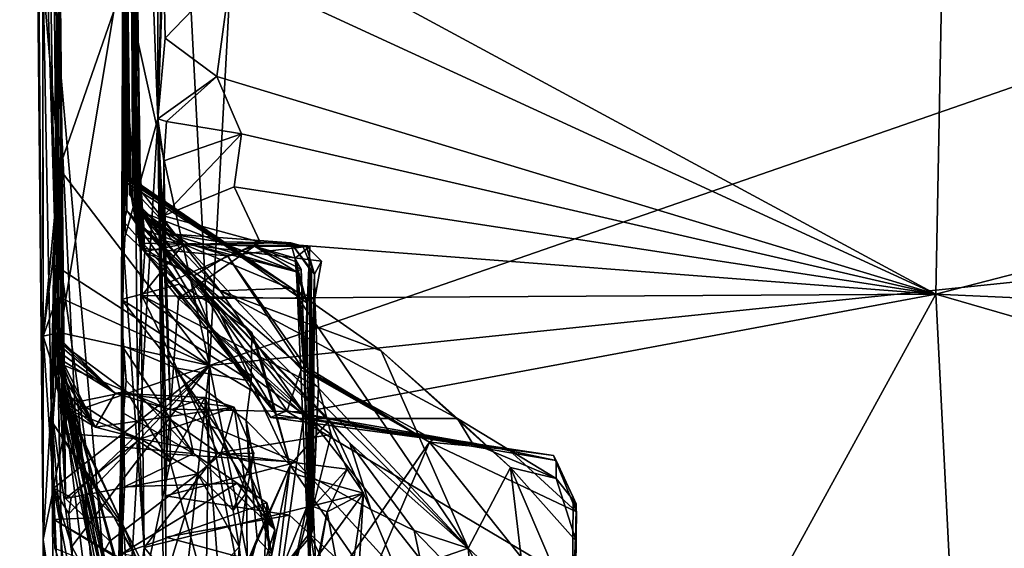
# Model space of a CAD drawing. Units: metres. Extents: x 25.02 to 31.08, y -3.37 to 5.96.
# Drawn here: x 25.05 to 25.63, y 1.53 to 1.85 of the extents above; entities that cross this region are included whole.
import ezdxf

# ---------------------------------------------------------------- set-up
doc = ezdxf.new("R2010")
doc.units = ezdxf.units.M

msp = doc.modelspace()

# ---------------------------------------------------------------- linework, layer by layer
at = {"layer": '1'}
for points in [[(25.06421, 4.01702, 4.41451), (25.06981, 1.65015, 1.47875), (25.04733, 4.16754, 1.16388)], [(25.06981, 1.65015, 1.47875), (25.07091, 1.93586, 1.21301), (25.04733, 4.16754, 1.16388)], [(25.06981, 1.65015, 1.47875), (25.06421, 4.01702, 4.41451), (25.10889, 1.88342, 8.56945)], [(25.06812, 1.72737, -0.08724), (25.05704, 2.10321, -1.30778), (25.05248, 2.69243, -1.1925)], [(25.06919, 1.84345, 0.6652), (25.06812, 1.72737, -0.08724), (25.05248, 2.69243, -1.1925)], [(25.07091, 1.93586, 1.21301), (25.06919, 1.84345, 0.6652), (25.05248, 2.69243, -1.1925)], [(25.14638, 1.91224, -1.53044), (25.16046, 1.64011, -1.52695), (25.19927, 2.35488, -1.53855)], [(25.19927, 2.35488, -1.53855), (25.16046, 1.64011, -1.52695), (26.32196, 2.04244, -1.53898)], [(25.11226, 2.25335, 10.26311), (25.10897, 1.71299, 11.14872), (25.12152, 1.53154, 10.02429)], [(25.12971, 1.78707, 12.20079), (25.10897, 1.71299, 11.14872), (25.11226, 2.25335, 10.26311)], [(25.11415, 1.84609, 9.41071), (25.10943, 2.04426, 8.83944), (25.11226, 2.25335, 10.26311)], [(25.11749, 1.76559, 9.77924), (25.11226, 2.25335, 10.26311), (25.12016, 1.68169, 9.9071)], [(25.11226, 2.25335, 10.26311), (25.12152, 1.53154, 10.02429), (25.1176, 1.62156, 9.98401)], [(25.12016, 1.68169, 9.9071), (25.11226, 2.25335, 10.26311), (25.1176, 1.62156, 9.98401)], [(25.11749, 1.76559, 9.77924), (25.11415, 1.84609, 9.41071), (25.11226, 2.25335, 10.26311)], [(25.12971, 1.78707, 12.20079), (25.11226, 2.25335, 10.26311), (25.12976, 2.01323, 12.29611)], [(25.0613, 1.53642, -1.40492), (25.05781, 1.90409, -1.4665), (25.05704, 2.10321, -1.30778)], [(25.0613, 1.53642, -1.40492), (25.05704, 2.10321, -1.30778), (25.06619, 1.61456, -0.35676)], [(25.06619, 1.61456, -0.35676), (25.05704, 2.10321, -1.30778), (25.06812, 1.72737, -0.08724)], [(25.10889, 1.88342, 8.56945), (25.10943, 2.04426, 8.83944), (25.11136, 1.7486, 8.7128)], [(25.11136, 1.7486, 8.7128), (25.10943, 2.04426, 8.83944), (25.11181, 1.75034, 8.7553)], [(25.11181, 1.75034, 8.7553), (25.10943, 2.04426, 8.83944), (25.11221, 1.75074, 8.78639)], [(25.11221, 1.75074, 8.78639), (25.10943, 2.04426, 8.83944), (25.1126, 1.75099, 8.80875)], [(25.1126, 1.75099, 8.80875), (25.10943, 2.04426, 8.83944), (25.11284, 1.7513, 8.83119)], [(25.10943, 2.04426, 8.83944), (25.11282, 1.78544, 9.00529), (25.11299, 1.75206, 8.87255)], [(25.11284, 1.7513, 8.83119), (25.10943, 2.04426, 8.83944), (25.11294, 1.75168, 8.85372)], [(25.10943, 2.04426, 8.83944), (25.11299, 1.75206, 8.87255), (25.11294, 1.75168, 8.85372)], [(25.11282, 1.78544, 9.00529), (25.10943, 2.04426, 8.83944), (25.11889, 1.71129, 9.18068)], [(25.11889, 1.71129, 9.18068), (25.10943, 2.04426, 8.83944), (25.11415, 1.84609, 9.41071)], [(25.16046, 1.64011, -1.52695), (26.26835, 1.75484, -1.53681), (26.32196, 2.04244, -1.53898)], [(25.13287, 1.90749, 12.45003), (25.12971, 1.78707, 12.20079), (25.12976, 2.01323, 12.29611)], [(25.59378, 1.68254, 12.49449), (25.17782, 1.90724, 12.49025), (25.59981, 2.00467, 12.49013)], [(25.59378, 1.68254, 12.49449), (25.59981, 2.00467, 12.49013), (26.2272, 1.84613, 12.48699)], [(25.07293, 1.624, 0.82061), (25.06919, 1.84345, 0.6652), (25.07091, 1.93586, 1.21301)], [(25.07474, 1.56076, 1.23566), (25.07091, 1.93586, 1.21301), (25.06981, 1.65015, 1.47875)], [(25.07257, 1.64067, 0.93118), (25.07091, 1.93586, 1.21301), (25.07209, 1.65334, 0.99462)], [(25.07209, 1.65334, 0.99462), (25.07091, 1.93586, 1.21301), (25.07253, 1.6547, 1.02082)], [(25.07091, 1.93586, 1.21301), (25.07257, 1.64067, 0.93118), (25.0732, 1.64013, 0.88768)], [(25.07228, 1.63442, 1.1208), (25.07091, 1.93586, 1.21301), (25.07235, 1.62794, 1.14036)], [(25.07091, 1.93586, 1.21301), (25.07228, 1.63442, 1.1208), (25.07236, 1.63953, 1.10456)], [(25.07293, 1.624, 0.82061), (25.07091, 1.93586, 1.21301), (25.0732, 1.64013, 0.88768)], [(25.07235, 1.62794, 1.14036), (25.07091, 1.93586, 1.21301), (25.07266, 1.62137, 1.15981)], [(25.07091, 1.93586, 1.21301), (25.07236, 1.63953, 1.10456), (25.07251, 1.64331, 1.08348)], [(25.07253, 1.6547, 1.02082), (25.07091, 1.93586, 1.21301), (25.07266, 1.65084, 1.04166)], [(25.07266, 1.62137, 1.15981), (25.07091, 1.93586, 1.21301), (25.07302, 1.61476, 1.17922)], [(25.07266, 1.65084, 1.04166), (25.07091, 1.93586, 1.21301), (25.07264, 1.6468, 1.06393)], [(25.07091, 1.93586, 1.21301), (25.07251, 1.64331, 1.08348), (25.07264, 1.6468, 1.06393)], [(25.07302, 1.61476, 1.17922), (25.07091, 1.93586, 1.21301), (25.07353, 1.59951, 1.20198)], [(25.07353, 1.59951, 1.20198), (25.07091, 1.93586, 1.21301), (25.07474, 1.56076, 1.23566)], [(25.1099, 1.86975, -1.52945), (25.16046, 1.64011, -1.52695), (25.14638, 1.91224, -1.53044)], [(25.05781, 1.90409, -1.4665), (25.0613, 1.53642, -1.40492), (25.06122, 1.87102, -1.52471)], [(25.13318, 1.88277, 12.44903), (25.12971, 1.78707, 12.20079), (25.13287, 1.90749, 12.45003)], [(25.17344, 1.87607, 12.4909), (25.17782, 1.90724, 12.49025), (25.59378, 1.68254, 12.49449)], [(25.10757, 1.51409, 7.77929), (25.06981, 1.65015, 1.47875), (25.10889, 1.88342, 8.56945)], [(25.10757, 1.51409, 7.77929), (25.10889, 1.88342, 8.56945), (25.10879, 1.65734, 8.36835)], [(25.10879, 1.65734, 8.36835), (25.10889, 1.88342, 8.56945), (25.10811, 1.6793, 8.45238)], [(25.10811, 1.6793, 8.45238), (25.10889, 1.88342, 8.56945), (25.11025, 1.71919, 8.50438)], [(25.10889, 1.88342, 8.56945), (25.11126, 1.7325, 8.59221), (25.10938, 1.72574, 8.53575)], [(25.11025, 1.71919, 8.50438), (25.10889, 1.88342, 8.56945), (25.10938, 1.72574, 8.53575)], [(25.11126, 1.7325, 8.59221), (25.10889, 1.88342, 8.56945), (25.11055, 1.74896, 8.65185)], [(25.11055, 1.74896, 8.65185), (25.10889, 1.88342, 8.56945), (25.11098, 1.74938, 8.68088)], [(25.10889, 1.88342, 8.56945), (25.11136, 1.7486, 8.7128), (25.11098, 1.74938, 8.68088)], [(25.12971, 1.78707, 12.20079), (25.13318, 1.88277, 12.44903), (25.13412, 1.83519, 12.44831)], [(25.13412, 1.83519, 12.44831), (25.13318, 1.88277, 12.44903), (25.17344, 1.87607, 12.4909)], [(25.13412, 1.83519, 12.44831), (25.17344, 1.87607, 12.4909), (25.16484, 1.81224, 12.49142)], [(25.16484, 1.81224, 12.49142), (25.17344, 1.87607, 12.4909), (25.59378, 1.68254, 12.49449)], [(25.06122, 1.87102, -1.52471), (25.0613, 1.53642, -1.40492), (25.06124, 1.65749, -1.4851)], [(25.06122, 1.87102, -1.52471), (25.06124, 1.65749, -1.4851), (25.07084, 1.75744, -1.523)], [(25.06122, 1.87102, -1.52471), (25.07084, 1.75744, -1.523), (25.1099, 1.86975, -1.52945)], [(25.07084, 1.75744, -1.523), (25.16046, 1.64011, -1.52695), (25.1099, 1.86975, -1.52945)], [(25.12072, 1.70984, 9.26304), (25.11415, 1.84609, 9.41071), (25.11488, 1.73618, 9.34368)], [(25.11889, 1.71129, 9.18068), (25.11415, 1.84609, 9.41071), (25.12203, 1.70765, 9.23539)], [(25.11415, 1.84609, 9.41071), (25.11737, 1.73171, 9.5508), (25.11892, 1.73083, 9.5174)], [(25.11415, 1.84609, 9.41071), (25.11892, 1.73083, 9.5174), (25.11622, 1.73299, 9.38344)], [(25.11415, 1.84609, 9.41071), (25.12072, 1.70984, 9.26304), (25.12203, 1.70765, 9.23539)], [(25.11488, 1.73618, 9.34368), (25.11415, 1.84609, 9.41071), (25.11622, 1.73299, 9.38344)], [(25.11737, 1.73171, 9.5508), (25.11415, 1.84609, 9.41071), (25.12044, 1.72841, 9.60541)], [(25.12044, 1.72841, 9.60541), (25.11415, 1.84609, 9.41071), (25.11749, 1.76559, 9.77924)], [(25.59378, 1.68254, 12.49449), (26.2272, 1.84613, 12.48699), (26.27432, 1.65198, 12.48671)], [(25.06812, 1.72737, -0.08724), (25.06919, 1.84345, 0.6652), (25.06786, 1.63613, 0.1239)], [(25.06786, 1.63613, 0.1239), (25.06919, 1.84345, 0.6652), (25.08225, 1.57469, 0.3131)], [(25.07081, 1.64361, 0.61682), (25.06919, 1.84345, 0.6652), (25.07105, 1.64864, 0.66665)], [(25.07105, 1.64864, 0.66665), (25.06919, 1.84345, 0.6652), (25.07293, 1.624, 0.82061)], [(25.06919, 1.84345, 0.6652), (25.07081, 1.64361, 0.61682), (25.09904, 1.50372, 0.51159)], [(25.06919, 1.84345, 0.6652), (25.07061, 1.64092, 0.48578), (25.08225, 1.57469, 0.3131)], [(25.07061, 1.64092, 0.48578), (25.06919, 1.84345, 0.6652), (25.09904, 1.50372, 0.51159)], [(25.12971, 1.78707, 12.20079), (25.13412, 1.83519, 12.44831), (25.16484, 1.81224, 12.49142)], [(25.1348, 1.78548, 12.44453), (25.12971, 1.78707, 12.20079), (25.16484, 1.81224, 12.49142)], [(25.17962, 1.77803, 12.49165), (25.1348, 1.78548, 12.44453), (25.16484, 1.81224, 12.49142)], [(25.17962, 1.77803, 12.49165), (25.16484, 1.81224, 12.49142), (25.59378, 1.68254, 12.49449)], [(25.10813, 1.41925, 10.32181), (25.10897, 1.71299, 11.14872), (25.12971, 1.78707, 12.20079)], [(25.13529, 1.32147, 12.14755), (25.10813, 1.41925, 10.32181), (25.12971, 1.78707, 12.20079)], [(25.11282, 1.78544, 9.00529), (25.11279, 1.74202, 8.98669), (25.11333, 1.75191, 8.90302)], [(25.11279, 1.74202, 8.98669), (25.11282, 1.78544, 9.00529), (25.11388, 1.7414, 9.09447)], [(25.11282, 1.78544, 9.00529), (25.11333, 1.75191, 8.90302), (25.11299, 1.75206, 8.87255)], [(25.11282, 1.78544, 9.00529), (25.11889, 1.71129, 9.18068), (25.11388, 1.7414, 9.09447)], [(25.13482, 1.68882, 12.45455), (25.12971, 1.78707, 12.20079), (25.13327, 1.76206, 12.44074)], [(25.13327, 1.76206, 12.44074), (25.12971, 1.78707, 12.20079), (25.1348, 1.78548, 12.44453)], [(25.13529, 1.32147, 12.14755), (25.12971, 1.78707, 12.20079), (25.13445, 1.53781, 12.45441)], [(25.13445, 1.53781, 12.45441), (25.12971, 1.78707, 12.20079), (25.13436, 1.56236, 12.45545)], [(25.13436, 1.56236, 12.45545), (25.12971, 1.78707, 12.20079), (25.13507, 1.58749, 12.45649)], [(25.12971, 1.78707, 12.20079), (25.13482, 1.68882, 12.45455), (25.13736, 1.61408, 12.4577)], [(25.13507, 1.58749, 12.45649), (25.12971, 1.78707, 12.20079), (25.13736, 1.61408, 12.4577)], [(25.17962, 1.77803, 12.49165), (25.13327, 1.76206, 12.44074), (25.1348, 1.78548, 12.44453)], [(25.17962, 1.77803, 12.49165), (25.17517, 1.7465, 12.49231), (25.13302, 1.72917, 12.46267)], [(25.17962, 1.77803, 12.49165), (25.13302, 1.72917, 12.46267), (25.13327, 1.76206, 12.44074)], [(25.17517, 1.7465, 12.49231), (25.17962, 1.77803, 12.49165), (25.59378, 1.68254, 12.49449)], [(25.12044, 1.72841, 9.60541), (25.11749, 1.76559, 9.77924), (25.11912, 1.7302, 9.74829)], [(25.11912, 1.7302, 9.74829), (25.11749, 1.76559, 9.77924), (25.12165, 1.72104, 9.79376)], [(25.12165, 1.72104, 9.79376), (25.11749, 1.76559, 9.77924), (25.12085, 1.71629, 9.81415)], [(25.12085, 1.71629, 9.81415), (25.11749, 1.76559, 9.77924), (25.11928, 1.71295, 9.831)], [(25.11749, 1.76559, 9.77924), (25.12016, 1.68169, 9.9071), (25.12202, 1.70791, 9.85326)], [(25.11928, 1.71295, 9.831), (25.11749, 1.76559, 9.77924), (25.12202, 1.70791, 9.85326)], [(25.13302, 1.72917, 12.46267), (25.13482, 1.68882, 12.45455), (25.13327, 1.76206, 12.44074)], [(25.07084, 1.75744, -1.523), (25.06124, 1.65749, -1.4851), (25.06694, 1.70065, -1.52409)], [(25.16046, 1.64011, -1.52695), (25.07084, 1.75744, -1.523), (25.06694, 1.70065, -1.52409)], [(25.11136, 1.7486, 8.7128), (25.11181, 1.75034, 8.7553), (25.20937, 1.68619, 8.9121)], [(25.11181, 1.75034, 8.7553), (25.11221, 1.75074, 8.78639), (25.20937, 1.68619, 8.9121)], [(25.11221, 1.75074, 8.78639), (25.1126, 1.75099, 8.80875), (25.20937, 1.68619, 8.9121)], [(25.1126, 1.75099, 8.80875), (25.11284, 1.7513, 8.83119), (25.20937, 1.68619, 8.9121)], [(25.11333, 1.75191, 8.90302), (25.11279, 1.74202, 8.98669), (25.16688, 1.68461, 9.02627)], [(25.11284, 1.7513, 8.83119), (25.11294, 1.75168, 8.85372), (25.20937, 1.68619, 8.9121)], [(25.11294, 1.75168, 8.85372), (25.11299, 1.75206, 8.87255), (25.20937, 1.68619, 8.9121)], [(25.11299, 1.75206, 8.87255), (25.11333, 1.75191, 8.90302), (25.20937, 1.68619, 8.9121)], [(25.11333, 1.75191, 8.90302), (25.16688, 1.68461, 9.02627), (25.20937, 1.68619, 8.9121)], [(25.16046, 1.64011, -1.52695), (26.22159, 1.01161, -1.52463), (26.26835, 1.75484, -1.53681)], [(25.11055, 1.74896, 8.65185), (25.11098, 1.74938, 8.68088), (25.11126, 1.7325, 8.59221)], [(25.11098, 1.74938, 8.68088), (25.11136, 1.7486, 8.7128), (25.11126, 1.7325, 8.59221)], [(25.11126, 1.7325, 8.59221), (25.11136, 1.7486, 8.7128), (25.31478, 1.5312, 8.80908)], [(25.31478, 1.5312, 8.80908), (25.11136, 1.7486, 8.7128), (25.20937, 1.68619, 8.9121)], [(25.13302, 1.72917, 12.46267), (25.17517, 1.7465, 12.49231), (25.19074, 1.71352, 12.49317)], [(25.19074, 1.71352, 12.49317), (25.17517, 1.7465, 12.49231), (25.59378, 1.68254, 12.49449)], [(25.16688, 1.68461, 9.02627), (25.11279, 1.74202, 8.98669), (25.14535, 1.70009, 9.02938)], [(25.11279, 1.74202, 8.98669), (25.11388, 1.7414, 9.09447), (25.14535, 1.70009, 9.02938)], [(25.11388, 1.7414, 9.09447), (25.11889, 1.71129, 9.18068), (25.16166, 1.66122, 9.14324)], [(25.11388, 1.7414, 9.09447), (25.16166, 1.66122, 9.14324), (25.14535, 1.70009, 9.02938)], [(25.11126, 1.7325, 8.59221), (25.14256, 1.68851, 8.51532), (25.10938, 1.72574, 8.53575)], [(25.14256, 1.68851, 8.51532), (25.11126, 1.7325, 8.59221), (25.16501, 1.67454, 8.52597)], [(25.16501, 1.67454, 8.52597), (25.11126, 1.7325, 8.59221), (25.18582, 1.65972, 8.5367)], [(25.18582, 1.65972, 8.5367), (25.11126, 1.7325, 8.59221), (25.19116, 1.64428, 8.5686)], [(25.19116, 1.64428, 8.5686), (25.11126, 1.7325, 8.59221), (25.23203, 1.60749, 8.63962)], [(25.23203, 1.60749, 8.63962), (25.11126, 1.7325, 8.59221), (25.24429, 1.59376, 8.68931)], [(25.11126, 1.7325, 8.59221), (25.31478, 1.5312, 8.80908), (25.24429, 1.59376, 8.68931)], [(25.12072, 1.70984, 9.26304), (25.11488, 1.73618, 9.34368), (25.13873, 1.70828, 9.31944)], [(25.11488, 1.73618, 9.34368), (25.11622, 1.73299, 9.38344), (25.14734, 1.71267, 9.3562)], [(25.13873, 1.70828, 9.31944), (25.11488, 1.73618, 9.34368), (25.14734, 1.71267, 9.3562)], [(25.11892, 1.73083, 9.5174), (25.13633, 1.71858, 9.51248), (25.11622, 1.73299, 9.38344)], [(25.14734, 1.71267, 9.3562), (25.11622, 1.73299, 9.38344), (25.21247, 1.69577, 9.43947)], [(25.11622, 1.73299, 9.38344), (25.13633, 1.71858, 9.51248), (25.21247, 1.69577, 9.43947)], [(25.06619, 1.61456, -0.35676), (25.06812, 1.72737, -0.08724), (25.06704, 1.60565, -0.23733)], [(25.06704, 1.60565, -0.23733), (25.06812, 1.72737, -0.08724), (25.06859, 1.62809, -0.13527)], [(25.06812, 1.72737, -0.08724), (25.06786, 1.63613, 0.1239), (25.09081, 1.56311, -0.05112)], [(25.06859, 1.62809, -0.13527), (25.06812, 1.72737, -0.08724), (25.06908, 1.63031, -0.04972)], [(25.06908, 1.63031, -0.04972), (25.06812, 1.72737, -0.08724), (25.09081, 1.56311, -0.05112)], [(25.11737, 1.73171, 9.5508), (25.13633, 1.71858, 9.51248), (25.11892, 1.73083, 9.5174)], [(25.13633, 1.71858, 9.51248), (25.11737, 1.73171, 9.5508), (25.12044, 1.72841, 9.60541)], [(25.14493, 1.71244, 9.77612), (25.12044, 1.72841, 9.60541), (25.11912, 1.7302, 9.74829)], [(25.11912, 1.7302, 9.74829), (25.12165, 1.72104, 9.79376), (25.14493, 1.71244, 9.77612)], [(25.13633, 1.71858, 9.51248), (25.12044, 1.72841, 9.60541), (25.14493, 1.71244, 9.77612)], [(25.13482, 1.68882, 12.45455), (25.13302, 1.72917, 12.46267), (25.19074, 1.71352, 12.49317)], [(25.14256, 1.68851, 8.51532), (25.11025, 1.71919, 8.50438), (25.10938, 1.72574, 8.53575)], [(25.12165, 1.72104, 9.79376), (25.12085, 1.71629, 9.81415), (25.14493, 1.71244, 9.77612)], [(25.10811, 1.6793, 8.45238), (25.11025, 1.71919, 8.50438), (25.14256, 1.68851, 8.51532)], [(25.12085, 1.71629, 9.81415), (25.11928, 1.71295, 9.831), (25.14493, 1.71244, 9.77612)], [(25.20912, 1.71307, 9.60643), (25.16642, 1.71372, 9.51554), (25.13633, 1.71858, 9.51248)], [(25.13633, 1.71858, 9.51248), (25.16642, 1.71372, 9.51554), (25.21247, 1.69577, 9.43947)], [(25.20912, 1.71307, 9.60643), (25.13633, 1.71858, 9.51248), (25.14493, 1.71244, 9.77612)], [(25.10897, 1.71299, 11.14872), (25.10813, 1.41925, 10.32181), (25.12152, 1.53154, 10.02429)], [(25.11889, 1.71129, 9.18068), (25.12203, 1.70765, 9.23539), (25.20052, 1.61072, 9.22437)], [(25.16166, 1.66122, 9.14324), (25.11889, 1.71129, 9.18068), (25.20052, 1.61072, 9.22437)], [(25.11928, 1.71295, 9.831), (25.12202, 1.70791, 9.85326), (25.14493, 1.71244, 9.77612)], [(25.14493, 1.71244, 9.77612), (25.12016, 1.68169, 9.9071), (25.22334, 1.67978, 9.75368)], [(25.12202, 1.70791, 9.85326), (25.12016, 1.68169, 9.9071), (25.14493, 1.71244, 9.77612)], [(25.12203, 1.70765, 9.23539), (25.12072, 1.70984, 9.26304), (25.15128, 1.69351, 9.29929)], [(25.12072, 1.70984, 9.26304), (25.13873, 1.70828, 9.31944), (25.15128, 1.69351, 9.29929)], [(25.13482, 1.68882, 12.45455), (25.19074, 1.71352, 12.49317), (25.14205, 1.67991, 12.47544)], [(25.17125, 1.70531, 9.31652), (25.13873, 1.70828, 9.31944), (25.14734, 1.71267, 9.3562)], [(25.14205, 1.67991, 12.47544), (25.19074, 1.71352, 12.49317), (25.59378, 1.68254, 12.49449)], [(25.20912, 1.71307, 9.60643), (25.14493, 1.71244, 9.77612), (25.21618, 1.71121, 9.69386)], [(25.21618, 1.71121, 9.69386), (25.14493, 1.71244, 9.77612), (25.21815, 1.71126, 9.71378)], [(25.21815, 1.71126, 9.71378), (25.14493, 1.71244, 9.77612), (25.22736, 1.70229, 9.73685)], [(25.22736, 1.70229, 9.73685), (25.14493, 1.71244, 9.77612), (25.22334, 1.67978, 9.75368)], [(25.17125, 1.70531, 9.31652), (25.14734, 1.71267, 9.3562), (25.18733, 1.71113, 9.35942)], [(25.14734, 1.71267, 9.3562), (25.21247, 1.69577, 9.43947), (25.18733, 1.71113, 9.35942)], [(25.21247, 1.69577, 9.43947), (25.16642, 1.71372, 9.51554), (25.21852, 1.67745, 9.49293)], [(25.16642, 1.71372, 9.51554), (25.20912, 1.71307, 9.60643), (25.21852, 1.67745, 9.49293)], [(25.2204, 1.71106, 9.3502), (25.17125, 1.70531, 9.31652), (25.18733, 1.71113, 9.35942)], [(25.2204, 1.71106, 9.3502), (25.21805, 1.63921, 9.3321), (25.17125, 1.70531, 9.31652)], [(25.21153, 1.70404, 9.37173), (25.2204, 1.71106, 9.3502), (25.18733, 1.71113, 9.35942)], [(25.21153, 1.70404, 9.37173), (25.18733, 1.71113, 9.35942), (25.21272, 1.70162, 9.3959)], [(25.18733, 1.71113, 9.35942), (25.21247, 1.69577, 9.43947), (25.21513, 1.69736, 9.4059)], [(25.21272, 1.70162, 9.3959), (25.18733, 1.71113, 9.35942), (25.21513, 1.69736, 9.4059)], [(25.21852, 1.67745, 9.49293), (25.20912, 1.71307, 9.60643), (25.22035, 1.69748, 9.57255)], [(25.22035, 1.69748, 9.57255), (25.20912, 1.71307, 9.60643), (25.22138, 1.69683, 9.59352)], [(25.22138, 1.69683, 9.59352), (25.20912, 1.71307, 9.60643), (25.22306, 1.69445, 9.64705)], [(25.22306, 1.69445, 9.64705), (25.20912, 1.71307, 9.60643), (25.21618, 1.71121, 9.69386)], [(25.21694, 1.63726, 9.35248), (25.2204, 1.71106, 9.3502), (25.21153, 1.70404, 9.37173)], [(25.22306, 1.69445, 9.64705), (25.21618, 1.71121, 9.69386), (25.21815, 1.71126, 9.71378)], [(25.2204, 1.71106, 9.3502), (25.21694, 1.63726, 9.35248), (25.21805, 1.63921, 9.3321)], [(25.22306, 1.69445, 9.64705), (25.21815, 1.71126, 9.71378), (25.22736, 1.70229, 9.73685)], [(25.12203, 1.70765, 9.23539), (25.15128, 1.69351, 9.29929), (25.20052, 1.61072, 9.22437)], [(25.13873, 1.70828, 9.31944), (25.17125, 1.70531, 9.31652), (25.15128, 1.69351, 9.29929)], [(25.15128, 1.69351, 9.29929), (25.17125, 1.70531, 9.31652), (25.21569, 1.63891, 9.31224)], [(25.17125, 1.70531, 9.31652), (25.21805, 1.63921, 9.3321), (25.21569, 1.63891, 9.31224)], [(25.21153, 1.70404, 9.37173), (25.21272, 1.70162, 9.3959), (25.21764, 1.63648, 9.37259)], [(25.21694, 1.63726, 9.35248), (25.21153, 1.70404, 9.37173), (25.21764, 1.63648, 9.37259)], [(25.06694, 1.70065, -1.52409), (25.06124, 1.65749, -1.4851), (25.06984, 1.68111, -1.51989)], [(25.16046, 1.64011, -1.52695), (25.06694, 1.70065, -1.52409), (25.06984, 1.68111, -1.51989)], [(25.16166, 1.66122, 9.14324), (25.21917, 1.60846, 9.18454), (25.14535, 1.70009, 9.02938)], [(25.21917, 1.60846, 9.18454), (25.16688, 1.68461, 9.02627), (25.14535, 1.70009, 9.02938)], [(25.21513, 1.69736, 9.4059), (25.21247, 1.69577, 9.43947), (25.22113, 1.49212, 9.49767)], [(25.21272, 1.70162, 9.3959), (25.21513, 1.69736, 9.4059), (25.21764, 1.63648, 9.37259)], [(25.21764, 1.63648, 9.37259), (25.21513, 1.69736, 9.4059), (25.22113, 1.49212, 9.49767)], [(25.21852, 1.67745, 9.49293), (25.22035, 1.69748, 9.57255), (25.22013, 1.55398, 9.62413)], [(25.22035, 1.69748, 9.57255), (25.22138, 1.69683, 9.59352), (25.22013, 1.55398, 9.62413)], [(25.22306, 1.69445, 9.64705), (25.22736, 1.70229, 9.73685), (25.22334, 1.67978, 9.75368)], [(25.15128, 1.69351, 9.29929), (25.21569, 1.63891, 9.31224), (25.20675, 1.61292, 9.25353)], [(25.15128, 1.69351, 9.29929), (25.20675, 1.61292, 9.25353), (25.20052, 1.61072, 9.22437)], [(25.21247, 1.69577, 9.43947), (25.21852, 1.67745, 9.49293), (25.22113, 1.49212, 9.49767)], [(25.21847, 1.5553, 9.71114), (25.22306, 1.69445, 9.64705), (25.22207, 1.5427, 9.75472)], [(25.22013, 1.55398, 9.62413), (25.22306, 1.69445, 9.64705), (25.21847, 1.5553, 9.71114)], [(25.22013, 1.55398, 9.62413), (25.22138, 1.69683, 9.59352), (25.22306, 1.69445, 9.64705)], [(25.22306, 1.69445, 9.64705), (25.22334, 1.67978, 9.75368), (25.22092, 1.53828, 9.77256)], [(25.22306, 1.69445, 9.64705), (25.22092, 1.53828, 9.77256), (25.22207, 1.5427, 9.75472)], [(25.10811, 1.6793, 8.45238), (25.14256, 1.68851, 8.51532), (25.18547, 1.63079, 8.52229)], [(25.13482, 1.68882, 12.45455), (25.14205, 1.67991, 12.47544), (25.13736, 1.61408, 12.4577)], [(25.18547, 1.63079, 8.52229), (25.14256, 1.68851, 8.51532), (25.16501, 1.67454, 8.52597)], [(25.20937, 1.68619, 8.9121), (25.16688, 1.68461, 9.02627), (25.26289, 1.64881, 8.98183)], [(25.31478, 1.5312, 8.80908), (25.20937, 1.68619, 8.9121), (25.26289, 1.64881, 8.98183)], [(25.06984, 1.68111, -1.51989), (25.06124, 1.65749, -1.4851), (25.07113, 1.6597, -1.51996)], [(25.16046, 1.64011, -1.52695), (25.06984, 1.68111, -1.51989), (25.07113, 1.6597, -1.51996)], [(25.12016, 1.68169, 9.9071), (25.1176, 1.62156, 9.98401), (25.16542, 1.58789, 9.9631)], [(25.22334, 1.67978, 9.75368), (25.12016, 1.68169, 9.9071), (25.22544, 1.62714, 9.83716)], [(25.22544, 1.62714, 9.83716), (25.12016, 1.68169, 9.9071), (25.23318, 1.59893, 9.88552)], [(25.23318, 1.59893, 9.88552), (25.12016, 1.68169, 9.9071), (25.16542, 1.58789, 9.9631)], [(25.13736, 1.61408, 12.4577), (25.14205, 1.67991, 12.47544), (25.21721, 1.61238, 12.49393)], [(25.21721, 1.61238, 12.49393), (25.14205, 1.67991, 12.47544), (25.59378, 1.68254, 12.49449)], [(25.21917, 1.60846, 9.18454), (25.30841, 1.60838, 9.07443), (25.16688, 1.68461, 9.02627)], [(25.16688, 1.68461, 9.02627), (25.30841, 1.60838, 9.07443), (25.26289, 1.64881, 8.98183)], [(25.4164, 1.35908, 12.49783), (25.21721, 1.61238, 12.49393), (25.59378, 1.68254, 12.49449)], [(25.22092, 1.53828, 9.77256), (25.22334, 1.67978, 9.75368), (25.22544, 1.62714, 9.83716)], [(25.62382, 1.08875, 12.5015), (25.4164, 1.35908, 12.49783), (25.59378, 1.68254, 12.49449)], [(25.62382, 1.08875, 12.5015), (25.59378, 1.68254, 12.49449), (26.2656, 1.48799, 12.49043)], [(26.2656, 1.48799, 12.49043), (25.59378, 1.68254, 12.49449), (26.27432, 1.65198, 12.48671)], [(25.1081, 1.65212, 8.39534), (25.10879, 1.65734, 8.36835), (25.10811, 1.6793, 8.45238)], [(25.1081, 1.65212, 8.39534), (25.10811, 1.6793, 8.45238), (25.14008, 1.63873, 8.45054)], [(25.10811, 1.6793, 8.45238), (25.18547, 1.63079, 8.52229), (25.14008, 1.63873, 8.45054)], [(25.18547, 1.63079, 8.52229), (25.16501, 1.67454, 8.52597), (25.18582, 1.65972, 8.5367)], [(25.22113, 1.49212, 9.49767), (25.21852, 1.67745, 9.49293), (25.22013, 1.55398, 9.62413)], [(25.07113, 1.6597, -1.51996), (25.06124, 1.65749, -1.4851), (25.07602, 1.61138, -1.5236)], [(25.06124, 1.65749, -1.4851), (25.0613, 1.53642, -1.40492), (25.0674, 1.56696, -1.51644)], [(25.06124, 1.65749, -1.4851), (25.0674, 1.56696, -1.51644), (25.07602, 1.61138, -1.5236)], [(25.16046, 1.64011, -1.52695), (25.07113, 1.6597, -1.51996), (25.07602, 1.61138, -1.5236)], [(25.10637, 1.52436, 8.31766), (25.10879, 1.65734, 8.36835), (25.10977, 1.5677, 8.35938)], [(25.10637, 1.52436, 8.31766), (25.10757, 1.51409, 7.77929), (25.10879, 1.65734, 8.36835)], [(25.10879, 1.65734, 8.36835), (25.1081, 1.65212, 8.39534), (25.11078, 1.63116, 8.38533)], [(25.10977, 1.5677, 8.35938), (25.10879, 1.65734, 8.36835), (25.10955, 1.59143, 8.3679)], [(25.10955, 1.59143, 8.3679), (25.10879, 1.65734, 8.36835), (25.10916, 1.61163, 8.37701)], [(25.10916, 1.61163, 8.37701), (25.10879, 1.65734, 8.36835), (25.11078, 1.63116, 8.38533)], [(25.16166, 1.66122, 9.14324), (25.20052, 1.61072, 9.22437), (25.19716, 1.60913, 9.21453)], [(25.16166, 1.66122, 9.14324), (25.19716, 1.60913, 9.21453), (25.21917, 1.60846, 9.18454)], [(25.18547, 1.63079, 8.52229), (25.18582, 1.65972, 8.5367), (25.20866, 1.58069, 8.57938)], [(25.18582, 1.65972, 8.5367), (25.19116, 1.64428, 8.5686), (25.20866, 1.58069, 8.57938)], [(25.06981, 1.65015, 1.47875), (25.07541, 1.35656, 1.43782), (25.09161, 1.5185, 1.28037)], [(25.10678, -0.10062, 5.38862), (25.07541, 1.35656, 1.43782), (25.06981, 1.65015, 1.47875)], [(25.10757, 1.51409, 7.77929), (25.10678, -0.10062, 5.38862), (25.06981, 1.65015, 1.47875)], [(25.06981, 1.65015, 1.47875), (25.09161, 1.5185, 1.28037), (25.10115, 1.53534, 1.25217)], [(25.07474, 1.56076, 1.23566), (25.06981, 1.65015, 1.47875), (25.10115, 1.53534, 1.25217)], [(25.07209, 1.65334, 0.99462), (25.07253, 1.6547, 1.02082), (25.10425, 1.62359, 1.03037)], [(25.07209, 1.65334, 0.99462), (25.10425, 1.62359, 1.03037), (25.1113, 1.62436, 0.9913)], [(25.07257, 1.64067, 0.93118), (25.07209, 1.65334, 0.99462), (25.1113, 1.62436, 0.9913)], [(25.10425, 1.62359, 1.03037), (25.07253, 1.6547, 1.02082), (25.07266, 1.65084, 1.04166)], [(25.10425, 1.62359, 1.03037), (25.07266, 1.65084, 1.04166), (25.07264, 1.6468, 1.06393)], [(25.11078, 1.63116, 8.38533), (25.1081, 1.65212, 8.39534), (25.151, 1.58757, 8.39933)], [(25.151, 1.58757, 8.39933), (25.1081, 1.65212, 8.39534), (25.14008, 1.63873, 8.45054)], [(25.07081, 1.64361, 0.61682), (25.07105, 1.64864, 0.66665), (25.10969, 1.4719, 0.63985)], [(25.07105, 1.64864, 0.66665), (25.07293, 1.624, 0.82061), (25.10969, 1.4719, 0.63985)], [(25.07251, 1.64331, 1.08348), (25.10425, 1.62359, 1.03037), (25.07264, 1.6468, 1.06393)], [(25.19116, 1.64428, 8.5686), (25.23203, 1.60749, 8.63962), (25.20866, 1.58069, 8.57938)], [(25.31478, 1.5312, 8.80908), (25.26289, 1.64881, 8.98183), (25.34006, 1.57921, 9.02991)], [(25.26289, 1.64881, 8.98183), (25.30841, 1.60838, 9.07443), (25.34006, 1.57921, 9.02991)], [(25.0674, 1.56696, -1.51644), (25.16046, 1.64011, -1.52695), (25.07602, 1.61138, -1.5236)], [(25.16046, 1.64011, -1.52695), (25.0674, 1.56696, -1.51644), (25.078, 1.56139, -1.52367)], [(25.08225, 1.57469, 0.3131), (25.07061, 1.64092, 0.48578), (25.09904, 1.50372, 0.51159)], [(25.09904, 1.50372, 0.51159), (25.07081, 1.64361, 0.61682), (25.10969, 1.4719, 0.63985)], [(25.07236, 1.63953, 1.10456), (25.07228, 1.63442, 1.1208), (25.09246, 1.60322, 1.13588)], [(25.07236, 1.63953, 1.10456), (25.09246, 1.60322, 1.13588), (25.07251, 1.64331, 1.08348)], [(25.09246, 1.60322, 1.13588), (25.10425, 1.62359, 1.03037), (25.07251, 1.64331, 1.08348)], [(25.0732, 1.64013, 0.88768), (25.07257, 1.64067, 0.93118), (25.08192, 1.61831, 0.89272)], [(25.08192, 1.61831, 0.89272), (25.07257, 1.64067, 0.93118), (25.1113, 1.62436, 0.9913)], [(25.07293, 1.624, 0.82061), (25.0732, 1.64013, 0.88768), (25.08192, 1.61831, 0.89272)], [(25.16046, 1.64011, -1.52695), (25.078, 1.56139, -1.52367), (25.07673, 1.55166, -1.52257)], [(25.16046, 1.64011, -1.52695), (25.07673, 1.55166, -1.52257), (25.07849, 1.53207, -1.52348)], [(25.13684, 1.42245, -1.52243), (25.16046, 1.64011, -1.52695), (25.07849, 1.53207, -1.52348)], [(25.13684, 1.42245, -1.52243), (25.15315, 1.15097, -1.51858), (25.16046, 1.64011, -1.52695)], [(25.14008, 1.63873, 8.45054), (25.18547, 1.63079, 8.52229), (25.18237, 1.60732, 8.5106)], [(25.19944, 1.54216, 8.4591), (25.14008, 1.63873, 8.45054), (25.18463, 1.57518, 8.47764)], [(25.18463, 1.57518, 8.47764), (25.14008, 1.63873, 8.45054), (25.18237, 1.60732, 8.5106)], [(25.19944, 1.54216, 8.4591), (25.151, 1.58757, 8.39933), (25.14008, 1.63873, 8.45054)], [(25.15315, 1.15097, -1.51858), (25.3441, 0.70623, -1.51473), (25.16046, 1.64011, -1.52695)], [(25.16046, 1.64011, -1.52695), (25.3441, 0.70623, -1.51473), (26.22159, 1.01161, -1.52463)], [(25.20675, 1.61292, 9.25353), (25.21569, 1.63891, 9.31224), (25.29401, 1.59596, 9.28263)], [(25.21569, 1.63891, 9.31224), (25.21805, 1.63921, 9.3321), (25.29171, 1.5944, 9.31468)], [(25.29401, 1.59596, 9.28263), (25.21569, 1.63891, 9.31224), (25.29171, 1.5944, 9.31468)], [(25.21805, 1.63921, 9.3321), (25.21694, 1.63726, 9.35248), (25.29171, 1.5944, 9.31468)], [(25.14735, 1.24666, 0.13575), (25.06786, 1.63613, 0.1239), (25.08225, 1.57469, 0.3131)], [(25.06786, 1.63613, 0.1239), (25.14735, 1.24666, 0.13575), (25.09081, 1.56311, -0.05112)], [(25.07228, 1.63442, 1.1208), (25.07235, 1.62794, 1.14036), (25.09246, 1.60322, 1.13588)], [(25.21694, 1.63726, 9.35248), (25.21764, 1.63648, 9.37259), (25.29171, 1.5944, 9.31468)], [(25.29171, 1.5944, 9.31468), (25.21764, 1.63648, 9.37259), (25.22113, 1.49212, 9.49767)], [(25.06704, 1.60565, -0.23733), (25.06859, 1.62809, -0.13527), (25.10925, 1.54434, -0.13277)], [(25.06859, 1.62809, -0.13527), (25.06908, 1.63031, -0.04972), (25.10925, 1.54434, -0.13277)], [(25.10925, 1.54434, -0.13277), (25.06908, 1.63031, -0.04972), (25.09081, 1.56311, -0.05112)], [(25.09246, 1.60322, 1.13588), (25.07235, 1.62794, 1.14036), (25.07266, 1.62137, 1.15981)], [(25.10916, 1.61163, 8.37701), (25.11078, 1.63116, 8.38533), (25.151, 1.58757, 8.39933)], [(25.18547, 1.63079, 8.52229), (25.20866, 1.58069, 8.57938), (25.18237, 1.60732, 8.5106)], [(25.2224, 1.55598, 9.8762), (25.22092, 1.53828, 9.77256), (25.22544, 1.62714, 9.83716)], [(25.2224, 1.55598, 9.8762), (25.22544, 1.62714, 9.83716), (25.23318, 1.59893, 9.88552)], [(25.09246, 1.60322, 1.13588), (25.07266, 1.62137, 1.15981), (25.07302, 1.61476, 1.17922)], [(25.10969, 1.4719, 0.63985), (25.07293, 1.624, 0.82061), (25.09944, 1.40532, 0.80532)], [(25.07293, 1.624, 0.82061), (25.08192, 1.61831, 0.89272), (25.09944, 1.40532, 0.80532)], [(25.08192, 1.61831, 0.89272), (25.1113, 1.62436, 0.9913), (25.13711, 1.58264, 0.97656)], [(25.10425, 1.62359, 1.03037), (25.09246, 1.60322, 1.13588), (25.1752, 1.61523, 1.08765)], [(25.1113, 1.62436, 0.9913), (25.10425, 1.62359, 1.03037), (25.13735, 1.61355, 1.00849)], [(25.10425, 1.62359, 1.03037), (25.1752, 1.61523, 1.08765), (25.15774, 1.62106, 1.0386)], [(25.10425, 1.62359, 1.03037), (25.15774, 1.62106, 1.0386), (25.13735, 1.61355, 1.00849)], [(25.1113, 1.62436, 0.9913), (25.13735, 1.61355, 1.00849), (25.13711, 1.58264, 0.97656)], [(25.1176, 1.62156, 9.98401), (25.12152, 1.53154, 10.02429), (25.16542, 1.58789, 9.9631)], [(25.13711, 1.58264, 0.97656), (25.15774, 1.62106, 1.0386), (25.17011, 1.46221, 1.00317)], [(25.13711, 1.58264, 0.97656), (25.13735, 1.61355, 1.00849), (25.15774, 1.62106, 1.0386)], [(25.1752, 1.61523, 1.08765), (25.18257, 1.56431, 1.11915), (25.15774, 1.62106, 1.0386)], [(25.15774, 1.62106, 1.0386), (25.18257, 1.56431, 1.11915), (25.18331, 1.48731, 1.08023)], [(25.17011, 1.46221, 1.00317), (25.15774, 1.62106, 1.0386), (25.18331, 1.48731, 1.08023)], [(25.08192, 1.61831, 0.89272), (25.13711, 1.58264, 0.97656), (25.09944, 1.40532, 0.80532)], [(25.09246, 1.60322, 1.13588), (25.11947, 1.59634, 1.15454), (25.1752, 1.61523, 1.08765)], [(25.1752, 1.61523, 1.08765), (25.11947, 1.59634, 1.15454), (25.16725, 1.58717, 1.17223)], [(25.1752, 1.61523, 1.08765), (25.16725, 1.58717, 1.17223), (25.18698, 1.58769, 1.16115)], [(25.1752, 1.61523, 1.08765), (25.18698, 1.58769, 1.16115), (25.18257, 1.56431, 1.11915)], [(25.0613, 1.53642, -1.40492), (25.06619, 1.61456, -0.35676), (25.06838, 1.42667, -0.42165)], [(25.06619, 1.61456, -0.35676), (25.0676, 1.54825, -0.29712), (25.0682, 1.531, -0.32006)], [(25.0676, 1.54825, -0.29712), (25.06619, 1.61456, -0.35676), (25.06704, 1.60565, -0.23733)], [(25.06838, 1.42667, -0.42165), (25.06619, 1.61456, -0.35676), (25.07743, 1.46681, -0.37847)], [(25.07743, 1.46681, -0.37847), (25.06619, 1.61456, -0.35676), (25.08452, 1.48472, -0.34364)], [(25.06619, 1.61456, -0.35676), (25.0682, 1.531, -0.32006), (25.08452, 1.48472, -0.34364)], [(25.07302, 1.61476, 1.17922), (25.07353, 1.59951, 1.20198), (25.11947, 1.59634, 1.15454)], [(25.09246, 1.60322, 1.13588), (25.07302, 1.61476, 1.17922), (25.11947, 1.59634, 1.15454)], [(25.10955, 1.59143, 8.3679), (25.10916, 1.61163, 8.37701), (25.151, 1.58757, 8.39933)], [(25.21264, 1.58244, 12.49459), (25.13507, 1.58749, 12.45649), (25.13736, 1.61408, 12.4577)], [(25.21264, 1.58244, 12.49459), (25.13736, 1.61408, 12.4577), (25.21721, 1.61238, 12.49393)], [(25.20052, 1.61072, 9.22437), (25.3389, 1.58993, 9.25684), (25.19716, 1.60913, 9.21453)], [(25.19716, 1.60913, 9.21453), (25.3389, 1.58993, 9.25684), (25.36561, 1.58644, 9.22299)], [(25.19716, 1.60913, 9.21453), (25.36561, 1.58644, 9.22299), (25.21917, 1.60846, 9.18454)], [(25.20052, 1.61072, 9.22437), (25.20675, 1.61292, 9.25353), (25.3389, 1.58993, 9.25684)], [(25.3389, 1.58993, 9.25684), (25.20675, 1.61292, 9.25353), (25.29401, 1.59596, 9.28263)], [(25.4164, 1.35908, 12.49783), (25.21264, 1.58244, 12.49459), (25.21721, 1.61238, 12.49393)], [(25.0676, 1.54825, -0.29712), (25.06704, 1.60565, -0.23733), (25.10347, 1.54993, -0.24252)], [(25.06704, 1.60565, -0.23733), (25.10925, 1.54434, -0.13277), (25.10347, 1.54993, -0.24252)], [(25.19761, 1.52759, 8.50053), (25.18463, 1.57518, 8.47764), (25.18237, 1.60732, 8.5106)], [(25.18894, 1.53692, 8.54422), (25.19761, 1.52759, 8.50053), (25.18237, 1.60732, 8.5106)], [(25.20866, 1.58069, 8.57938), (25.18894, 1.53692, 8.54422), (25.18237, 1.60732, 8.5106)], [(25.20866, 1.58069, 8.57938), (25.23203, 1.60749, 8.63962), (25.25674, 1.55425, 8.65558)], [(25.30841, 1.60838, 9.07443), (25.21917, 1.60846, 9.18454), (25.31716, 1.59396, 9.12933)], [(25.36718, 1.58347, 9.16295), (25.31716, 1.59396, 9.12933), (25.21917, 1.60846, 9.18454)], [(25.36561, 1.58644, 9.22299), (25.36718, 1.58347, 9.16295), (25.21917, 1.60846, 9.18454)], [(25.23203, 1.60749, 8.63962), (25.24429, 1.59376, 8.68931), (25.25674, 1.55425, 8.65558)], [(25.30841, 1.60838, 9.07443), (25.36728, 1.57272, 9.10725), (25.34006, 1.57921, 9.02991)], [(25.36728, 1.57272, 9.10725), (25.30841, 1.60838, 9.07443), (25.31716, 1.59396, 9.12933)], [(25.11947, 1.59634, 1.15454), (25.07353, 1.59951, 1.20198), (25.07474, 1.56076, 1.23566)], [(25.24271, 1.5783, 9.89834), (25.23318, 1.59893, 9.88552), (25.16542, 1.58789, 9.9631)], [(25.2224, 1.55598, 9.8762), (25.23318, 1.59893, 9.88552), (25.24271, 1.5783, 9.89834)], [(25.11947, 1.59634, 1.15454), (25.07474, 1.56076, 1.23566), (25.15353, 1.57546, 1.18142)], [(25.10977, 1.5677, 8.35938), (25.10955, 1.59143, 8.3679), (25.151, 1.58757, 8.39933)], [(25.16725, 1.58717, 1.17223), (25.11947, 1.59634, 1.15454), (25.15353, 1.57546, 1.18142)], [(25.29171, 1.5944, 9.31468), (25.22113, 1.49212, 9.49767), (25.24821, 1.49255, 9.4692)], [(25.24429, 1.59376, 8.68931), (25.31478, 1.5312, 8.80908), (25.28252, 1.5417, 8.69476)], [(25.24429, 1.59376, 8.68931), (25.28252, 1.5417, 8.69476), (25.25674, 1.55425, 8.65558)], [(25.37679, 1.48776, 9.36922), (25.29171, 1.5944, 9.31468), (25.24821, 1.49255, 9.4692)], [(25.29401, 1.59596, 9.28263), (25.29171, 1.5944, 9.31468), (25.3389, 1.58993, 9.25684)], [(25.37939, 1.55292, 9.25929), (25.3389, 1.58993, 9.25684), (25.29171, 1.5944, 9.31468)], [(25.37679, 1.48776, 9.36922), (25.37939, 1.55292, 9.25929), (25.29171, 1.5944, 9.31468)], [(25.36718, 1.58347, 9.16295), (25.36728, 1.57272, 9.10725), (25.31716, 1.59396, 9.12933)], [(25.10977, 1.5677, 8.35938), (25.151, 1.58757, 8.39933), (25.17694, 1.56983, 8.40797)], [(25.12152, 1.53154, 10.02429), (25.25232, 1.56398, 9.91524), (25.16542, 1.58789, 9.9631)], [(25.13436, 1.56236, 12.45545), (25.13507, 1.58749, 12.45649), (25.21264, 1.58244, 12.49459)], [(25.17694, 1.56983, 8.40797), (25.151, 1.58757, 8.39933), (25.19944, 1.54216, 8.4591)], [(25.16725, 1.58717, 1.17223), (25.15353, 1.57546, 1.18142), (25.1746, 1.55369, 1.16221)], [(25.25232, 1.56398, 9.91524), (25.24271, 1.5783, 9.89834), (25.16542, 1.58789, 9.9631)], [(25.18698, 1.58769, 1.16115), (25.16725, 1.58717, 1.17223), (25.1746, 1.55369, 1.16221)], [(25.18698, 1.58769, 1.16115), (25.1746, 1.55369, 1.16221), (25.18257, 1.56431, 1.11915)], [(25.36561, 1.58644, 9.22299), (25.3389, 1.58993, 9.25684), (25.37939, 1.55292, 9.25929)], [(25.36718, 1.58347, 9.16295), (25.36561, 1.58644, 9.22299), (25.37911, 1.55752, 9.14626)], [(25.37911, 1.55752, 9.14626), (25.36561, 1.58644, 9.22299), (25.37741, 1.56148, 9.19305)], [(25.36561, 1.58644, 9.22299), (25.37939, 1.55292, 9.25929), (25.37741, 1.56148, 9.19305)], [(25.13711, 1.58264, 0.97656), (25.17011, 1.46221, 1.00317), (25.09944, 1.40532, 0.80532)], [(25.20818, 1.55083, 12.49518), (25.13436, 1.56236, 12.45545), (25.21264, 1.58244, 12.49459)], [(25.17469, 1.50228, 8.57709), (25.18894, 1.53692, 8.54422), (25.20866, 1.58069, 8.57938)], [(25.18049, 1.44348, 8.62391), (25.17469, 1.50228, 8.57709), (25.20866, 1.58069, 8.57938)], [(25.18865, 1.41741, 8.65371), (25.18049, 1.44348, 8.62391), (25.20866, 1.58069, 8.57938)], [(25.30348, 1.4429, 8.75831), (25.18865, 1.41741, 8.65371), (25.20866, 1.58069, 8.57938)], [(25.4164, 1.35908, 12.49783), (25.20818, 1.55083, 12.49518), (25.21264, 1.58244, 12.49459)], [(25.25674, 1.55425, 8.65558), (25.30348, 1.4429, 8.75831), (25.20866, 1.58069, 8.57938)], [(25.36718, 1.58347, 9.16295), (25.37911, 1.55752, 9.14626), (25.36728, 1.57272, 9.10725)], [(25.15353, 1.57546, 1.18142), (25.07474, 1.56076, 1.23566), (25.10115, 1.53534, 1.25217)], [(25.14735, 1.24666, 0.13575), (25.08225, 1.57469, 0.3131), (25.15099, 1.28392, 0.49973)], [(25.08225, 1.57469, 0.3131), (25.09904, 1.50372, 0.51159), (25.15099, 1.28392, 0.49973)], [(25.15353, 1.57546, 1.18142), (25.10115, 1.53534, 1.25217), (25.1202, 1.46661, 1.27575)], [(25.17827, 1.53187, 1.16114), (25.15353, 1.57546, 1.18142), (25.1202, 1.46661, 1.27575)], [(25.1746, 1.55369, 1.16221), (25.15353, 1.57546, 1.18142), (25.17827, 1.53187, 1.16114)], [(25.19761, 1.52759, 8.50053), (25.19944, 1.54216, 8.4591), (25.18463, 1.57518, 8.47764)], [(25.23074, 1.55286, 9.91497), (25.2224, 1.55598, 9.8762), (25.24271, 1.5783, 9.89834)], [(25.23074, 1.55286, 9.91497), (25.24271, 1.5783, 9.89834), (25.25232, 1.56398, 9.91524)], [(25.31478, 1.5312, 8.80908), (25.34006, 1.57921, 9.02991), (25.34959, 1.49883, 8.85124)], [(25.36728, 1.57272, 9.10725), (25.37927, 1.5353, 9.05874), (25.34006, 1.57921, 9.02991)], [(25.37927, 1.5353, 9.05874), (25.37504, 1.4975, 8.95855), (25.34006, 1.57921, 9.02991)], [(25.34006, 1.57921, 9.02991), (25.37504, 1.4975, 8.95855), (25.34959, 1.49883, 8.85124)], [(25.10801, 1.52772, 8.34174), (25.10977, 1.5677, 8.35938), (25.17694, 1.56983, 8.40797)], [(25.10801, 1.52772, 8.34174), (25.17694, 1.56983, 8.40797), (25.19467, 1.5582, 8.41824)], [(25.17694, 1.56983, 8.40797), (25.19944, 1.54216, 8.4591), (25.19467, 1.5582, 8.41824)], [(25.37911, 1.55752, 9.14626), (25.37927, 1.5353, 9.05874), (25.36728, 1.57272, 9.10725)], [(25.0674, 1.56696, -1.51644), (25.0613, 1.53642, -1.40492), (25.07209, 1.46245, -1.5203)], [(25.078, 1.56139, -1.52367), (25.0674, 1.56696, -1.51644), (25.07673, 1.55166, -1.52257)], [(25.07673, 1.55166, -1.52257), (25.0674, 1.56696, -1.51644), (25.07849, 1.53207, -1.52348)], [(25.0674, 1.56696, -1.51644), (25.07209, 1.46245, -1.5203), (25.08007, 1.50188, -1.52326)], [(25.07849, 1.53207, -1.52348), (25.0674, 1.56696, -1.51644), (25.08007, 1.50188, -1.52326)], [(25.09081, 1.56311, -0.05112), (25.11888, 1.39739, -0.06235), (25.10925, 1.54434, -0.13277)], [(25.14735, 1.24666, 0.13575), (25.11888, 1.39739, -0.06235), (25.09081, 1.56311, -0.05112)], [(25.10801, 1.52772, 8.34174), (25.10637, 1.52436, 8.31766), (25.10977, 1.5677, 8.35938)], [(25.25232, 1.56398, 9.91524), (25.12152, 1.53154, 10.02429), (25.17941, 1.46363, 9.98989)], [(25.13445, 1.53781, 12.45441), (25.13436, 1.56236, 12.45545), (25.20818, 1.55083, 12.49518)], [(25.1746, 1.55369, 1.16221), (25.17827, 1.53187, 1.16114), (25.18257, 1.56431, 1.11915)], [(25.18257, 1.56431, 1.11915), (25.17827, 1.53187, 1.16114), (25.18331, 1.48731, 1.08023)], [(25.23466, 1.44445, 9.95277), (25.25232, 1.56398, 9.91524), (25.17941, 1.46363, 9.98989)], [(25.24653, 1.46796, 9.94054), (25.23074, 1.55286, 9.91497), (25.25232, 1.56398, 9.91524)], [(25.23466, 1.44445, 9.95277), (25.24653, 1.46796, 9.94054), (25.25232, 1.56398, 9.91524)], [(25.1968, 1.51144, 8.39972), (25.10801, 1.52772, 8.34174), (25.19467, 1.5582, 8.41824)], [(25.19327, 1.52272, 8.42997), (25.1968, 1.51144, 8.39972), (25.19467, 1.5582, 8.41824)], [(25.19944, 1.54216, 8.4591), (25.19327, 1.52272, 8.42997), (25.19467, 1.5582, 8.41824)], [(25.37939, 1.55292, 9.25929), (25.37496, 1.24124, 9.10361), (25.37741, 1.56148, 9.19305)], [(25.37496, 1.24124, 9.10361), (25.37911, 1.55752, 9.14626), (25.37741, 1.56148, 9.19305)], [(25.37496, 1.24124, 9.10361), (25.37927, 1.5353, 9.05874), (25.37911, 1.55752, 9.14626)], [(25.13445, 1.53781, 12.45441), (25.20818, 1.55083, 12.49518), (25.2037, 1.5191, 12.49568)], [(25.20325, 1.51795, 9.77045), (25.20906, 1.51113, 9.66428), (25.21847, 1.5553, 9.71114)], [(25.20325, 1.51795, 9.77045), (25.21847, 1.5553, 9.71114), (25.22207, 1.5427, 9.75472)], [(25.20818, 1.55083, 12.49518), (25.4164, 1.35908, 12.49783), (25.2037, 1.5191, 12.49568)], [(25.20906, 1.51113, 9.66428), (25.22013, 1.55398, 9.62413), (25.21847, 1.5553, 9.71114)], [(25.20906, 1.51113, 9.66428), (25.22113, 1.49212, 9.49767), (25.22013, 1.55398, 9.62413)], [(25.22386, 1.5189, 9.89006), (25.23074, 1.55286, 9.91497), (25.21608, 1.46696, 9.87661)], [(25.21608, 1.46696, 9.87661), (25.23074, 1.55286, 9.91497), (25.24653, 1.46796, 9.94054)], [(25.22386, 1.5189, 9.89006), (25.22092, 1.53828, 9.77256), (25.2224, 1.55598, 9.8762)], [(25.22386, 1.5189, 9.89006), (25.2224, 1.55598, 9.8762), (25.23074, 1.55286, 9.91497)], [(25.28252, 1.5417, 8.69476), (25.30348, 1.4429, 8.75831), (25.25674, 1.55425, 8.65558)], [(25.37496, 1.24124, 9.10361), (25.37939, 1.55292, 9.25929), (25.37679, 1.48776, 9.36922)], [(25.0676, 1.54825, -0.29712), (25.10347, 1.54993, -0.24252), (25.12112, 1.51682, -0.27433)], [(25.0682, 1.531, -0.32006), (25.0676, 1.54825, -0.29712), (25.15134, 1.49734, -0.31759)], [(25.15134, 1.49734, -0.31759), (25.0676, 1.54825, -0.29712), (25.12112, 1.51682, -0.27433)], [(25.10347, 1.54993, -0.24252), (25.10925, 1.54434, -0.13277), (25.14236, 1.47987, -0.26991)], [(25.12112, 1.51682, -0.27433), (25.10347, 1.54993, -0.24252), (25.14236, 1.47987, -0.26991)], [(25.11888, 1.39739, -0.06235), (25.16972, 1.39361, -0.33582), (25.10925, 1.54434, -0.13277)], [(25.10925, 1.54434, -0.13277), (25.16972, 1.39361, -0.33582), (25.14236, 1.47987, -0.26991)], [(25.19761, 1.52759, 8.50053), (25.19327, 1.52272, 8.42997), (25.19944, 1.54216, 8.4591)], [(25.22092, 1.53828, 9.77256), (25.20325, 1.51795, 9.77045), (25.22207, 1.5427, 9.75472)], [(25.28252, 1.5417, 8.69476), (25.31478, 1.5312, 8.80908), (25.29828, 1.52536, 8.73)], [(25.30348, 1.4429, 8.75831), (25.28252, 1.5417, 8.69476), (25.29828, 1.52536, 8.73)], [(25.07514, 0.52567, -0.66745), (25.06338, 1.12935, -1.38547), (25.0613, 1.53642, -1.40492)], [(25.0613, 1.53642, -1.40492), (25.06942, 1.27367, -0.44008), (25.07695, 1.19599, -0.40918)], [(25.07514, 0.52567, -0.66745), (25.0613, 1.53642, -1.40492), (25.07695, 1.19599, -0.40918)], [(25.0613, 1.53642, -1.40492), (25.06566, 1.4446, -1.51285), (25.07209, 1.46245, -1.5203)], [(25.06566, 1.4446, -1.51285), (25.0613, 1.53642, -1.40492), (25.06865, 1.42515, -1.50843)], [(25.06338, 1.12935, -1.38547), (25.06721, 1.36539, -1.5119), (25.0613, 1.53642, -1.40492)], [(25.06865, 1.42515, -1.50843), (25.0613, 1.53642, -1.40492), (25.07151, 1.38449, -1.51725)], [(25.07151, 1.38449, -1.51725), (25.0613, 1.53642, -1.40492), (25.06721, 1.36539, -1.5119)], [(25.06942, 1.27367, -0.44008), (25.0613, 1.53642, -1.40492), (25.06838, 1.42667, -0.42165)], [(25.10115, 1.53534, 1.25217), (25.09161, 1.5185, 1.28037), (25.1202, 1.46661, 1.27575)], [(25.13529, 1.32147, 12.14755), (25.13445, 1.53781, 12.45441), (25.13444, 1.51318, 12.45336)], [(25.13444, 1.51318, 12.45336), (25.13445, 1.53781, 12.45441), (25.2037, 1.5191, 12.49568)], [(25.17442, 1.48254, 8.52655), (25.18894, 1.53692, 8.54422), (25.1729, 1.49397, 8.55492)], [(25.1729, 1.49397, 8.55492), (25.18894, 1.53692, 8.54422), (25.17469, 1.50228, 8.57709)], [(25.17442, 1.48254, 8.52655), (25.19761, 1.52759, 8.50053), (25.18894, 1.53692, 8.54422)], [(25.20325, 1.51795, 9.77045), (25.22092, 1.53828, 9.77256), (25.22862, 1.52222, 9.81132)], [(25.22862, 1.52222, 9.81132), (25.22092, 1.53828, 9.77256), (25.22386, 1.5189, 9.89006)], [(25.37496, 1.24124, 9.10361), (25.37504, 1.4975, 8.95855), (25.37927, 1.5353, 9.05874)], [(25.13684, 1.42245, -1.52243), (25.07849, 1.53207, -1.52348), (25.08007, 1.50188, -1.52326)], [(25.12152, 1.53154, 10.02429), (25.10813, 1.41925, 10.32181), (25.12351, 1.4554, 10.03611)], [(25.175, 1.46243, 1.14615), (25.17827, 1.53187, 1.16114), (25.1202, 1.46661, 1.27575)], [(25.12152, 1.53154, 10.02429), (25.12351, 1.4554, 10.03611), (25.17941, 1.46363, 9.98989)], [(25.17827, 1.53187, 1.16114), (25.175, 1.46243, 1.14615), (25.18331, 1.48731, 1.08023)], [(25.31478, 1.5312, 8.80908), (25.31765, 1.50294, 8.77016), (25.29828, 1.52536, 8.73)], [(25.31765, 1.50294, 8.77016), (25.31478, 1.5312, 8.80908), (25.34405, 1.47673, 8.80833)], [(25.34405, 1.47673, 8.80833), (25.31478, 1.5312, 8.80908), (25.34959, 1.49883, 8.85124)]]:
    msp.add_3dface(points, dxfattribs=at)

doc.saveas('drawing.dxf')
